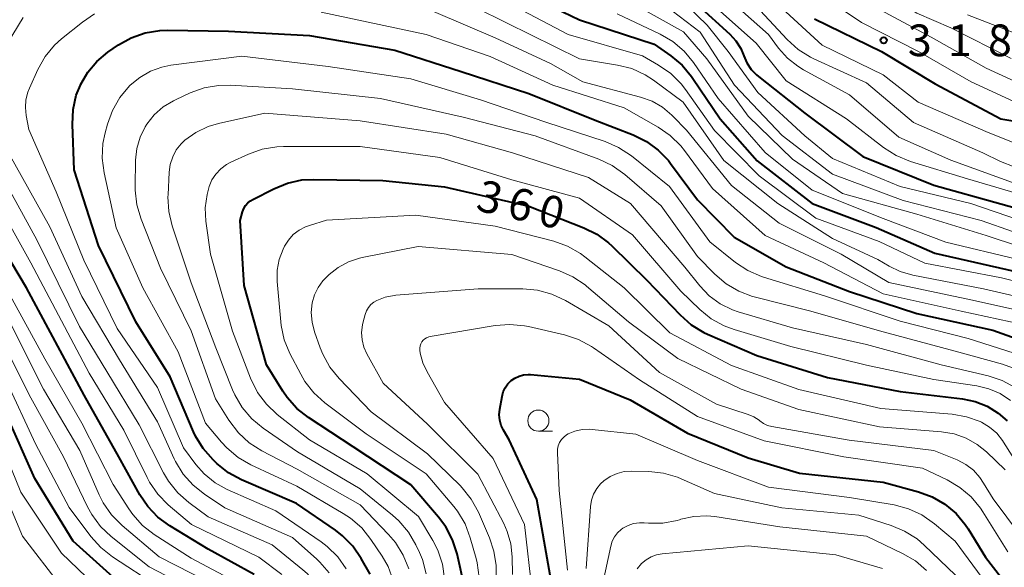
# Model space of a CAD drawing. Units: metres. Extents: x -68000 to -65999, y 25500 to 27000.
# Drawn here: x -66523 to -66407, y 26766 to 26831 of the extents above; entities that cross this region are included whole.
import ezdxf

# ---------------------------------------------------------------- set-up
doc = ezdxf.new("R2010")
doc.units = ezdxf.units.M
for name, color, linetype, lineweight in [('633100_広葉樹林', 7, 'Continuous', 13), ('710100_等高線(計曲線)', 7, 'Continuous', 40), ('710200_等高線(主曲線)', 7, 'Continuous', 13), ('731200_図化機測定による標高点', 7, 'Continuous', 40)]:
    doc.layers.add(name, color=color, linetype=linetype, lineweight=lineweight)
doc.styles.add('Style-WORKING', font='MS Gothic.ttf')

msp = doc.modelspace()

# ---------------------------------------------------------------- linework, layer by layer
at = {"layer": '633100_広葉樹林', "linetype": 'Continuous', "lineweight": 13}
msp.add_line((-66461.87, 26782.04), (-66460.2, 26782.04), dxfattribs=at)
msp.add_circle((-66461.87, 26783.29), 1.25, dxfattribs=at)
at = {"layer": '710100_等高線(計曲線)', "linetype": 'Continuous', "lineweight": 40, "flags": 128}
for points, elevation in [([(-66463.91, 26834.09), (-66457, 26830.73)], 340), ([(-66443, 26832.53), (-66439.18, 26829.03), (-66438.46, 26828.25), (-66437.89, 26827.35), (-66437.52, 26826.49), (-66437.15, 26825.64), (-66436.64, 26824.87), (-66436, 26824.21), (-66435.78, 26824.03), (-66430.3, 26819.7), (-66423.43, 26814.57), (-66415, 26811.18), (-66407.06, 26808.94), (-66399, 26806.69)], 330), ([(-66487.18, 26721.2), (-66488.63, 26725.37), (-66492.95, 26733), (-66495.88, 26740.12), (-66498.39, 26745.61), (-66499.99, 26754.01), (-66501.6, 26756.74), (-66502.62, 26758.16), (-66503.86, 26759.38), (-66505.4, 26760.42), (-66510.68, 26763.32), (-66516.99, 26769), (-66521.55, 26776.45), (-66525, 26784.16), (-66529, 26791.64), (-66534.91, 26799.28), (-66542.68, 26819.32), (-66545, 26824.95), (-66548.3, 26831.7)], 330), ([(-66457, 26830.73), (-66448.16, 26827.84), (-66446.19, 26826.48), (-66444.84, 26825.37), (-66443.71, 26824.04), (-66443.55, 26823.8), (-66440.34, 26819), (-66435.95, 26814.05), (-66429.42, 26809), (-66421.83, 26806.17), (-66414.87, 26803.13), (-66405.48, 26801)], 340), ([(-66429.16, 26830.84), (-66421.2, 26827), (-66414.85, 26823.15), (-66407.05, 26819), (-66400.12, 26817.88)], 320), ([(-66498.58, 26777.12), (-66499.98, 26778.23), (-66500.43, 26778.66), (-66501.58, 26779.97), (-66502.49, 26781.46), (-66502.73, 26781.97), (-66505.51, 26788.49), (-66509.57, 26795), (-66513.99, 26804.01), (-66516.89, 26813), (-66517.1, 26818.36), (-66517.01, 26820.11), (-66516.63, 26821.81), (-66516.15, 26823.02), (-66516.1, 26823.13), (-66515.26, 26824.56), (-66514.2, 26825.82), (-66512.88, 26826.91), (-66511.63, 26827.77), (-66510.11, 26828.62), (-66508.47, 26829.2), (-66506.75, 26829.48), (-66505.81, 26829.51), (-66498.61, 26829.39), (-66489, 26828.87), (-66478.87, 26827.13), (-66471, 26824.63), (-66463, 26822.03), (-66455.15, 26818.85), (-66450.63, 26817.11), (-66449.07, 26816.35), (-66447.66, 26815.32), (-66446.45, 26814.07), (-66446.2, 26813.74), (-66443, 26809.44), (-66438.66, 26805), (-66432.49, 26801.51), (-66425, 26798.57), (-66417, 26795.96), (-66408.02, 26793.98), (-66403.03, 26792.24)], 350), ([(-66495.56, 26765.09), (-66501, 26768.07), (-66505.55, 26770.83), (-66506.95, 26771.86), (-66508.16, 26773.11), (-66509.09, 26774.5), (-66511.61, 26779), (-66515.69, 26786.31), (-66522.55, 26799), (-66530.17, 26811.75)], 340), ([(-66470.59, 26763.41), (-66471.5, 26767.5), (-66472.03, 26769.16), (-66472.84, 26770.7), (-66473.69, 26771.85), (-66477, 26775.68), (-66483.82, 26780.18), (-66489.13, 26783.66), (-66490.5, 26784.73), (-66491.66, 26786.03), (-66492.17, 26786.78), (-66494.1, 26789.9), (-66496.73, 26799.27), (-66497.2, 26807), (-66496.92, 26808), (-66496.77, 26808.39), (-66496.56, 26808.74), (-66496.3, 26809.06), (-66495.98, 26809.32), (-66495.72, 26809.47), (-66493.24, 26810.75), (-66491.62, 26811.41), (-66489.92, 26811.78), (-66488.48, 26811.85), (-66480.3, 26811.7), (-66473, 26810.97), (-66463, 26808.66), (-66456.5, 26806.12), (-66454.94, 26805.35), (-66453.54, 26804.32), (-66453.16, 26803.97), (-66449, 26799.92), (-66445.06, 26795.8), (-66443.75, 26794.64), (-66442.27, 26793.74), (-66441.81, 26793.53), (-66435.98, 26791), (-66427.6, 26788.4), (-66419, 26786.72), (-66411.61, 26785.86), (-66410.11, 26785.55), (-66408.69, 26784.99), (-66407.38, 26784.18), (-66406.32, 26783.25)], 360), ([(-66466.45, 26783.34), (-66466.51, 26783.96), (-66466.45, 26784.63), (-66466.18, 26786.16), (-66466.03, 26786.68), (-66465.8, 26787.18), (-66465.48, 26787.63), (-66465.1, 26788.02), (-66464.65, 26788.33), (-66464.15, 26788.56), (-66463.62, 26788.7), (-66463.07, 26788.74), (-66462.79, 26788.73), (-66457, 26788.19), (-66451, 26785.77), (-66444.18, 26781.82), (-66437, 26778.89), (-66430.92, 26777.08), (-66421, 26776), (-66416.81, 26774.87), (-66415.19, 26774.27), (-66413.69, 26773.41), (-66412.37, 26772.3), (-66411.27, 26770.98), (-66410.94, 26770.48), (-66408.89, 26767.11), (-66404.12, 26761)], 370), ([(-66460.46, 26765), (-66462.04, 26773.96), (-66465.34, 26781), (-66466.01, 26782.16), (-66466.28, 26782.73), (-66466.45, 26783.34)], 370), ([(-66481.81, 26765.1), (-66482.87, 26766.98), (-66483.85, 26768.41), (-66485.07, 26769.66), (-66485.92, 26770.31), (-66490.53, 26773.47), (-66497.05, 26776.29), (-66498.58, 26777.12)], 350)]:
    msp.add_lwpolyline(points, dxfattribs=dict(at, elevation=elevation))
at = {"layer": '710200_等高線(主曲線)', "linetype": 'Continuous', "lineweight": 13, "flags": 128}
for points, elevation in [([(-66505.43, 26884.57), (-66500.75, 26879), (-66494.64, 26873.36), (-66488.86, 26869), (-66485, 26866.73), (-66476.13, 26863.87), (-66468.8, 26861.2), (-66460.44, 26859.56), (-66453, 26856.64), (-66444.68, 26853.32), (-66438.7, 26849), (-66435, 26846.76), (-66429.66, 26840.34), (-66423.97, 26836.03), (-66417, 26831.54), (-66413, 26829.78), (-66405.84, 26826.16)], 314), ([(-66445.23, 26850.43), (-66445.06, 26850.29), (-66441, 26846.68), (-66438.65, 26845.7), (-66437.75, 26845.23), (-66436.94, 26844.61), (-66436.26, 26843.85), (-66435.99, 26843.46), (-66435, 26841.93), (-66429.31, 26836.69), (-66423, 26832.79), (-66415.32, 26828.68), (-66408.8, 26825), (-66404.92, 26823.24)], 316), ([(-66465.74, 26844.26), (-66459, 26840.57), (-66450.47, 26837.53), (-66447.96, 26836.04), (-66441.88, 26830.12), (-66439.39, 26827), (-66435.85, 26822.15), (-66430.28, 26817), (-66427, 26814.31), (-66418.98, 26811.02), (-66410.63, 26809), (-66401.97, 26806.03)], 332), ([(-66473, 26834.07), (-66465.63, 26830.37), (-66457, 26826.14), (-66452.5, 26825.39), (-66450.81, 26824.96), (-66449.22, 26824.23), (-66448.23, 26823.59), (-66444.69, 26821), (-66439.9, 26814.1), (-66433.48, 26809), (-66427, 26804.86), (-66421.62, 26802.38), (-66420.31, 26801.58), (-66418.98, 26800.93), (-66417.49, 26800.5), (-66409.1, 26798.9), (-66400.91, 26797)], 344), ([(-66450.15, 26835), (-66442.7, 26829.3), (-66438.61, 26823), (-66432.97, 26817.03), (-66427, 26812.46), (-66418.63, 26809.37), (-66409.39, 26807), (-66401.71, 26804.29)], 334), ([(-66430.37, 26835), (-66423.58, 26830.42), (-66416.83, 26827), (-66410.59, 26823.41), (-66405, 26820.84)], 318), ([(-66451.27, 26833), (-66444.68, 26829.32), (-66441.89, 26826.11), (-66437, 26819.32), (-66431.75, 26814.25), (-66425.84, 26810.16), (-66417, 26807.73), (-66408.81, 26805.19), (-66401, 26802.63)], 336), ([(-66440.1, 26833.9), (-66434.6, 26829), (-66433.41, 26827.39), (-66432.36, 26826.22), (-66431.13, 26825.24), (-66430.45, 26824.83), (-66425, 26821.88), (-66419.14, 26816.86), (-66413, 26814.13), (-66404.82, 26811.18)], 326), ([(-66436.65, 26833), (-66432.38, 26828.41), (-66431.08, 26827.24), (-66429.61, 26826.32), (-66429.24, 26826.14), (-66423, 26823.27), (-66417.42, 26818.58), (-66409.21, 26815), (-66407.1, 26813.97), (-66405.48, 26813.34)], 324), ([(-66488.4, 26764.15), (-66489.27, 26765.17), (-66489.79, 26765.64), (-66493.41, 26768.59), (-66501, 26771.9), (-66503.3, 26773.6), (-66504.61, 26774.75), (-66505.7, 26776.11), (-66506.28, 26777.11), (-66509.19, 26782.81), (-66513, 26789.09), (-66516.27, 26794.45), (-66521.3, 26804.7), (-66529, 26818.68), (-66529.83, 26823.97), (-66529.95, 26825.71), (-66529.76, 26827.45), (-66529.7, 26827.75), (-66529.41, 26829.02), (-66528.88, 26830.68), (-66528.06, 26832.22)], 344), ([(-66465.33, 26832.67), (-66458.35, 26829), (-66449.53, 26826.47), (-66447.62, 26825.38), (-66446.19, 26824.38), (-66444.95, 26823.15), (-66444.44, 26822.5)], 342), ([(-66441, 26832.34), (-66436.04, 26827.96), (-66432.49, 26823.51), (-66425.36, 26819), (-66420.95, 26815.61), (-66419.48, 26814.67), (-66417.76, 26813.97), (-66411, 26811.92), (-66402.57, 26809.43)], 328), ([(-66433, 26832.13), (-66428.25, 26827.75), (-66421, 26824.24), (-66416.85, 26821), (-66408.58, 26817.42), (-66404.31, 26815.69)], 322), ([(-66518.13, 26779), (-66522, 26786), (-66527, 26795.76), (-66532.13, 26802.9), (-66540.54, 26823.46), (-66544.47, 26831)], 334), ([(-66524.84, 26827.89), (-66522.92, 26831)], 346), ([(-66484.63, 26765.76), (-66485.65, 26767.18), (-66486.89, 26768.4), (-66487.63, 26768.95), (-66493, 26772.59), (-66498.76, 26775.15), (-66500.19, 26775.94), (-66501.46, 26776.97), (-66502.47, 26778.1), (-66503.94, 26780.06), (-66507, 26787.2), (-66511.8, 26794.2), (-66515.72, 26802.28), (-66519, 26810.37), (-66522.26, 26817.74), (-66522.58, 26819.42), (-66522.67, 26820.35), (-66522.61, 26821.28), (-66522.38, 26822.19), (-66522.19, 26822.65), (-66521.18, 26824.87), (-66520.32, 26826.38), (-66519.21, 26827.73), (-66518.38, 26828.48), (-66515.9, 26830.48), (-66514.46, 26831.45)], 348), ([(-66487.63, 26831.63), (-66475.15, 26829), (-66467.6, 26826.4), (-66460.14, 26823), (-66451.69, 26820.31), (-66447.68, 26818.05), (-66446.25, 26817.06), (-66445, 26815.84), (-66444.55, 26815.28), (-66441.22, 26810.78), (-66435, 26805.2), (-66428.03, 26801.97), (-66421, 26798.32), (-66411.75, 26796.25), (-66403, 26794.34)], 348), ([(-66474.29, 26831.71), (-66467, 26828.62), (-66460.43, 26825.57), (-66456.6, 26823.4), (-66449.75, 26821.59), (-66448.39, 26821.1), (-66447.14, 26820.39), (-66446.04, 26819.46), (-66445.92, 26819.34), (-66444.32, 26817.68), (-66439, 26811.12), (-66433.35, 26806.65)], 346), ([(-66452.54, 26831.46), (-66447.43, 26829.04), (-66445.93, 26828.16), (-66444.6, 26827.03), (-66443.47, 26825.67), (-66440.56, 26821.44), (-66435, 26815.04)], 338), ([(-66411, 26831.35), (-66403.53, 26828.47)], 312), ([(-66479.07, 26764.38), (-66479.69, 26766.02), (-66480.39, 26767.25), (-66481.72, 26769.22), (-66482.81, 26770.58), (-66484.12, 26771.73), (-66484.99, 26772.3), (-66490.49, 26775.51), (-66495.96, 26778.05), (-66497.46, 26778.93), (-66498.8, 26780.05), (-66499.41, 26780.72), (-66501.31, 26783), (-66504.55, 26791.45), (-66508.75, 26799), (-66511.9, 26806.1), (-66513.33, 26812.63), (-66513.55, 26814.36), (-66513.47, 26816.1), (-66513.22, 26817.35), (-66512.95, 26818.38), (-66512.35, 26820.02), (-66511.49, 26821.53), (-66510.33, 26822.91), (-66510.24, 26823), (-66509.12, 26823.93), (-66507.85, 26824.66), (-66506.48, 26825.15), (-66505.41, 26825.36), (-66497, 26826.44), (-66486.78, 26825.22), (-66477, 26823.76), (-66468.74, 26821.26), (-66461, 26818.62), (-66453.97, 26816.32), (-66452.37, 26815.63), (-66450.83, 26814.62), (-66446.32, 26811), (-66441.54, 26804.46), (-66438.49, 26802.02), (-66437.03, 26801.06), (-66435.44, 26800.36), (-66435.18, 26800.28), (-66427.94, 26798.06), (-66419, 26795.06), (-66410.95, 26793), (-66404.62, 26791)], 352), ([(-66477.24, 26765.74), (-66477.89, 26767.36), (-66478.8, 26768.85), (-66479.62, 26769.81), (-66483, 26773.33), (-66490.46, 26777.54), (-66494.66, 26779.73), (-66496.13, 26780.66), (-66497.41, 26781.84), (-66498.55, 26783.34), (-66500.12, 26785.88), (-66503, 26793.92), (-66506.67, 26801.33), (-66508.96, 26807.16), (-66509.46, 26808.83), (-66509.65, 26810.57), (-66509.65, 26810.98), (-66509.6, 26814.11), (-66509.46, 26815.49), (-66509.08, 26816.83), (-66508.47, 26818.07), (-66508.28, 26818.37), (-66507.4, 26819.49), (-66506.33, 26820.43), (-66505.12, 26821.17), (-66504.89, 26821.28), (-66503.12, 26822.1), (-66501.48, 26822.69), (-66499.76, 26822.98), (-66498.38, 26823), (-66491, 26822.59), (-66480.58, 26821.42), (-66470.77, 26819.23), (-66462.25, 26817), (-66454.71, 26814.24), (-66453.13, 26813.5), (-66451.62, 26812.42), (-66447.3, 26808.7), (-66443, 26802.71), (-66440.95, 26800.63), (-66439.62, 26799.5), (-66438.12, 26798.61), (-66436.49, 26798), (-66436.31, 26797.96), (-66429.73, 26796.27)], 354), ([(-66444.44, 26822.5), (-66441, 26817.65), (-66435.72, 26812.28), (-66429, 26807.26), (-66421.49, 26804.51), (-66416.08, 26801.92), (-66407, 26800.19), (-66398.06, 26797.94)], 342), ([(-66475.15, 26765.14), (-66475.6, 26766.83), (-66475.96, 26767.68), (-66476.38, 26768.58), (-66477.26, 26770.08), (-66478.39, 26771.41), (-66479.14, 26772.08), (-66483, 26775.2), (-66490.41, 26779.59), (-66494.5, 26782.4), (-66495.84, 26783.51), (-66496.97, 26784.83), (-66497.86, 26786.34), (-66498.12, 26786.94), (-66500.09, 26791.91), (-66503, 26799.62), (-66505.26, 26806.35), (-66505.66, 26808.05), (-66505.77, 26809.79), (-66505.76, 26810.03), (-66505.62, 26812.71), (-66505.5, 26813.63), (-66505.21, 26814.51), (-66504.78, 26815.33), (-66504.21, 26816.06), (-66503.77, 26816.49), (-66502.46, 26817.42), (-66501.01, 26818.11), (-66499.79, 26818.47), (-66494.3, 26819.7), (-66483, 26818.8), (-66472.8, 26817.2), (-66464.92, 26815), (-66455.92, 26812.08), (-66450.94, 26809), (-66444.53, 26801.47), (-66442.73, 26799.23), (-66441.61, 26798.07), (-66440.31, 26797.12), (-66438.87, 26796.42), (-66438.18, 26796.18), (-66431.74, 26794.26), (-66423, 26792.3), (-66414.12, 26789.88), (-66408.55, 26788.58), (-66406.9, 26788.03), (-66405.36, 26787.21)], 356), ([(-66492.28, 26765.07), (-66495, 26767.13), (-66502.99, 26771.01), (-66505.74, 26773.33), (-66506.96, 26774.57), (-66507.96, 26776), (-66508.24, 26776.54), (-66511, 26782.14), (-66515.1, 26788.9), (-66522.01, 26801.99), (-66530.75, 26817.58)], 342), ([(-66499.51, 26813.1), (-66498.84, 26813.6), (-66498.31, 26813.88), (-66496.24, 26814.83), (-66494.6, 26815.42), (-66492.88, 26815.71), (-66492.07, 26815.74), (-66483, 26815.74), (-66473.56, 26814.44), (-66465, 26811.81), (-66457, 26809.64), (-66450.71, 26805.29), (-66445, 26798.61), (-66442.74, 26796.44), (-66441.39, 26795.35), (-66439.86, 26794.5), (-66438.68, 26794.07), (-66431.95, 26792.05), (-66423, 26789.86), (-66415, 26788.15), (-66409.91, 26787.41), (-66408.49, 26787.07), (-66407.14, 26786.49), (-66405.92, 26785.69)], 358), ([(-66486.67, 26765.26), (-66487.75, 26766.54), (-66488.13, 26766.9), (-66491, 26769.44), (-66499.03, 26772.97), (-66501.44, 26774.57), (-66502.8, 26775.66), (-66503.96, 26776.96), (-66504.87, 26778.45), (-66505.03, 26778.78), (-66507, 26783.13), (-66511.52, 26790.48), (-66515.98, 26797.98), (-66519.75, 26806.25), (-66524.66, 26815)], 346), ([(-66435, 26815.04), (-66429.44, 26810.56), (-66421, 26807.23), (-66413.59, 26804.41), (-66405, 26802.38)], 338), ([(-66472.99, 26764.58), (-66473.25, 26766.3), (-66473.8, 26767.95), (-66474.38, 26769.08), (-66476.08, 26771.92), (-66482.14, 26777), (-66488.99, 26781.01), (-66492.82, 26784.02), (-66494.09, 26785.22), (-66495.14, 26786.61), (-66495.98, 26788.32), (-66498.11, 26793.89), (-66500.73, 26803), (-66501.27, 26806.91), (-66501.34, 26808.5), (-66501.14, 26810.07), (-66500.89, 26811), (-66500.56, 26811.78), (-66500.09, 26812.48), (-66499.51, 26813.1)], 358), ([(-66468.87, 26764.73), (-66469.11, 26766.45), (-66469.24, 26766.95), (-66469.94, 26769.43), (-66470.56, 26771.06), (-66471.46, 26772.55), (-66471.89, 26773.11), (-66475.15, 26777), (-66482.29, 26781.71), (-66487.19, 26785.4), (-66488.49, 26786.57), (-66489.56, 26787.94), (-66490.04, 26788.78), (-66491.32, 26791.23), (-66491.98, 26792.84), (-66492.36, 26794.54), (-66492.41, 26794.99), (-66492.82, 26799.78), (-66492.81, 26801.09), (-66492.58, 26802.38), (-66492.13, 26803.6), (-66492, 26803.87), (-66491.97, 26803.93), (-66491.5, 26804.67), (-66490.91, 26805.31), (-66490.22, 26805.84), (-66489.45, 26806.24), (-66488.99, 26806.41), (-66486.98, 26807.02), (-66476.4, 26807.6), (-66467, 26806.33), (-66460.05, 26804.53), (-66458.41, 26803.94), (-66456.89, 26803.08), (-66456.35, 26802.68), (-66451.72, 26799), (-66446.3, 26793.7), (-66439, 26789.83), (-66431.01, 26786.99), (-66421.28, 26784.72), (-66412.82, 26784.04), (-66411.14, 26783.75), (-66409.53, 26783.18), (-66409.35, 26783.09), (-66408.39, 26782.52), (-66407.55, 26781.8), (-66406.85, 26780.93), (-66406.73, 26780.75), (-66403.1, 26775)], 362), ([(-66433.35, 26806.65), (-66426, 26803), (-66420.35, 26799.65), (-66410.43, 26797.57), (-66401, 26795.47)], 346), ([(-66488.66, 26797.25), (-66488.4, 26798.18), (-66487.98, 26799.04), (-66487.42, 26799.82), (-66487.03, 26800.22), (-66486.66, 26800.57), (-66485.58, 26801.43), (-66484.37, 26802.09), (-66483.06, 26802.52), (-66482.75, 26802.59), (-66476.11, 26803.89), (-66465, 26802.96), (-66459.37, 26801.03), (-66457.77, 26800.32), (-66456.33, 26799.35), (-66456.15, 26799.2), (-66451.19, 26795), (-66445.36, 26790.64), (-66437.84, 26787), (-66431, 26784.6), (-66421.44, 26782.56), (-66414.08, 26781.98), (-66412.59, 26781.73), (-66411.17, 26781.22), (-66409.86, 26780.48), (-66408.77, 26779.59), (-66406.55, 26777.45)], 364), ([(-66497.28, 26763.98), (-66503, 26766.99), (-66507.4, 26769.82), (-66508.77, 26770.89), (-66509.94, 26772.18), (-66510.39, 26772.83), (-66512.26, 26775.74), (-66515.99, 26783), (-66520.36, 26790.59), (-66527.45, 26803.43)], 338), ([(-66479.63, 26717.81), (-66479.88, 26719.69), (-66480.72, 26723.28), (-66484.97, 26731), (-66488.04, 26737.96), (-66491.55, 26745), (-66493.64, 26751), (-66494.3, 26756.48), (-66494.57, 26757.77), (-66495.07, 26759), (-66495.76, 26760.12), (-66496.65, 26761.1), (-66496.82, 26761.26), (-66499, 26763.17), (-66506.82, 26767.18), (-66511.21, 26770.88), (-66512.44, 26772.12), (-66513.44, 26773.55), (-66513.93, 26774.52), (-66516.23, 26779.77), (-66520.52, 26787), (-66526.72, 26799.28)], 336), ([(-66464.96, 26767.17), (-66465.12, 26768.7), (-66465.55, 26770.18), (-66465.97, 26771.12), (-66469.04, 26776.96), (-66475, 26782.85), (-66480.28, 26787.72), (-66482.19, 26791.18), (-66482.55, 26791.99), (-66482.76, 26792.85), (-66482.82, 26793.74), (-66482.73, 26794.62), (-66482.64, 26795), (-66482.4, 26795.86), (-66482.24, 26796.29), (-66482.01, 26796.68), (-66481.71, 26797.03), (-66481.36, 26797.32), (-66481.02, 26797.52), (-66480.02, 26797.91), (-66478.96, 26798.11), (-66478.78, 26798.13), (-66469, 26798.88), (-66463.7, 26798.88), (-66461.96, 26798.73), (-66460.28, 26798.28), (-66458.67, 26797.52), (-66453.5, 26794.5), (-66447.53, 26789), (-66440.77, 26785.23), (-66437, 26784.01), (-66436.33, 26783.73), (-66435.72, 26783.33), (-66435.62, 26783.25), (-66435.18, 26782.95), (-66434.7, 26782.73), (-66434.21, 26782.6), (-66425.03, 26780.97), (-66415, 26779.77), (-66412.23, 26778.63), (-66411.22, 26778.1), (-66410.32, 26777.41), (-66409.55, 26776.57), (-66409.1, 26775.9), (-66407.99, 26774.01), (-66403, 26767.37)], 366), ([(-66466.89, 26764.38), (-66466.86, 26766.12), (-66467.13, 26767.84), (-66467.66, 26769.42), (-66468.98, 26772.45), (-66469.82, 26773.98), (-66470.9, 26775.35), (-66471.15, 26775.6), (-66475, 26779.37), (-66481.67, 26784.33), (-66485.49, 26788.27), (-66486.58, 26789.63), (-66487.43, 26791.15), (-66487.72, 26791.89), (-66488.41, 26793.82), (-66488.69, 26794.93), (-66488.78, 26796.08), (-66488.66, 26797.25)], 364), ([(-66429.73, 26796.27), (-66421, 26793.82), (-66412.49, 26791.51), (-66406.87, 26789.97), (-66405.23, 26789.37)], 354), ([(-66462.59, 26763), (-66463.52, 26771), (-66467.21, 26778.79), (-66473, 26785.42), (-66475.06, 26789.05), (-66475.56, 26790.12), (-66475.86, 26791.27), (-66475.91, 26791.63), (-66475.91, 26791.88), (-66475.88, 26792.13), (-66475.8, 26792.37), (-66475.68, 26792.6), (-66475.52, 26792.8), (-66475.33, 26792.97), (-66475.11, 26793.1), (-66474.87, 26793.19), (-66474.7, 26793.23), (-66466.98, 26794.54), (-66465.24, 26794.68), (-66463.51, 26794.52), (-66463.04, 26794.42), (-66458.78, 26793.43), (-66457.13, 26792.89), (-66455.59, 26792.07), (-66455.35, 26791.91), (-66449.88, 26788.12), (-66443, 26783.78), (-66435.11, 26780.89), (-66425.67, 26779), (-66416.35, 26777.65), (-66413.41, 26776.26), (-66411.91, 26775.38), (-66410.58, 26774.26), (-66409.46, 26772.92), (-66409.18, 26772.49), (-66406.25, 26767.75)], 368), ([(-66507, 26763.67), (-66512.36, 26767.18), (-66513.73, 26768.26), (-66514.91, 26769.58), (-66517.46, 26773), (-66521.45, 26780.55), (-66525, 26788.11)], 332), ([(-66512.48, 26761.96), (-66518.39, 26767.61), (-66523.2, 26774.8), (-66526.55, 26783)], 328), ([(-66458.4, 26765.6), (-66459.41, 26775), (-66459.62, 26779.48), (-66459.6, 26779.9), (-66459.52, 26780.3), (-66459.36, 26780.69), (-66459.14, 26781.04), (-66458.86, 26781.35), (-66458.53, 26781.6), (-66458.35, 26781.71), (-66457.54, 26782.04), (-66456.69, 26782.23), (-66455.82, 26782.27), (-66455.49, 26782.25), (-66450.32, 26781.68), (-66443, 26778.58), (-66434.59, 26775.41), (-66425, 26774.2), (-66419.71, 26773.3), (-66418.02, 26772.86), (-66416.44, 26772.13), (-66414.91, 26771.06), (-66412.49, 26769), (-66406.74, 26761.26)], 372), ([(-66501, 26762.35), (-66508.01, 26765.99), (-66512.5, 26769.57), (-66513.76, 26770.77), (-66514.8, 26772.17), (-66515.29, 26773.07), (-66518.13, 26779)], 334), ([(-66518.38, 26763.62), (-66523, 26769.59), (-66526.39, 26777.61)], 326), ([(-66456.21, 26765.79), (-66455.69, 26773.14), (-66455.57, 26773.88), (-66455.33, 26774.59), (-66454.96, 26775.24), (-66454.49, 26775.82), (-66454.1, 26776.17), (-66453.37, 26776.67), (-66452.55, 26777.03), (-66451.69, 26777.25), (-66450.79, 26777.31), (-66448.77, 26777.26), (-66447.04, 26777.07), (-66445.37, 26776.58), (-66444.96, 26776.41), (-66441, 26774.67), (-66433, 26772.96), (-66423.91, 26772.09), (-66420.07, 26770.88), (-66418.46, 26770.22), (-66416.99, 26769.28), (-66416.13, 26768.54), (-66412.45, 26765)], 374), ([(-66454.87, 26761.13), (-66453.29, 26768.44), (-66453.12, 26769), (-66452.85, 26769.52), (-66452.49, 26769.99), (-66452.07, 26770.38), (-66451.86, 26770.54), (-66451.24, 26770.87), (-66450.58, 26771.09), (-66449.89, 26771.19), (-66449.35, 26771.18), (-66448.83, 26771.14), (-66447.12, 26771.16), (-66445.43, 26771.48), (-66445.16, 26771.56), (-66444.98, 26771.62), (-66443.45, 26771.95), (-66441.89, 26772.01), (-66440.95, 26771.92), (-66433.27, 26770.73), (-66423, 26769.6), (-66418.7, 26767.57), (-66417.19, 26766.69), (-66415.86, 26765.56)], 376), ([(-66450.16, 26765.76), (-66449.63, 26766.37), (-66449.1, 26766.81), (-66448.5, 26767.16), (-66447.86, 26767.39), (-66447.19, 26767.51), (-66437, 26768.45), (-66426.62, 26767.38), (-66421.09, 26765.77)], 378), ([(-66464.93, 26765.07), (-66464.96, 26767.17)], 366)]:
    msp.add_lwpolyline(points, dxfattribs=dict(at, elevation=elevation))
at = {"layer": '731200_図化機測定による標高点', "linetype": 'Continuous', "lineweight": 40}
msp.add_circle((-66420.94, 26828.32, 318.26), 0.375, dxfattribs=at)

# ---------------------------------------------------------------- texts
at = {"layer": '710100_等高線(計曲線)', "linetype": 'Continuous', "lineweight": 40, "style": 'Style-WORKING'}
for s, p in [('3', (-66469.4, 26808.22, -10)), ('6', (-66465.75, 26807.38, -10)), ('0', (-66462.09, 26806.53, -10))]:
    msp.add_text(s, height=3.75, rotation=347, dxfattribs=at).set_placement(p)
at = {"layer": '731200_図化機測定による標高点', "linetype": 'Continuous', "lineweight": 40, "style": 'Style-WORKING'}
for s, p in [('3', (-66418.09, 26826.44, -10)), ('1', (-66413.34, 26826.44, -10)), ('8', (-66408.59, 26826.44, -10))]:
    msp.add_text(s, height=3.75, dxfattribs=at).set_placement(p)

doc.saveas('drawing.dxf')
